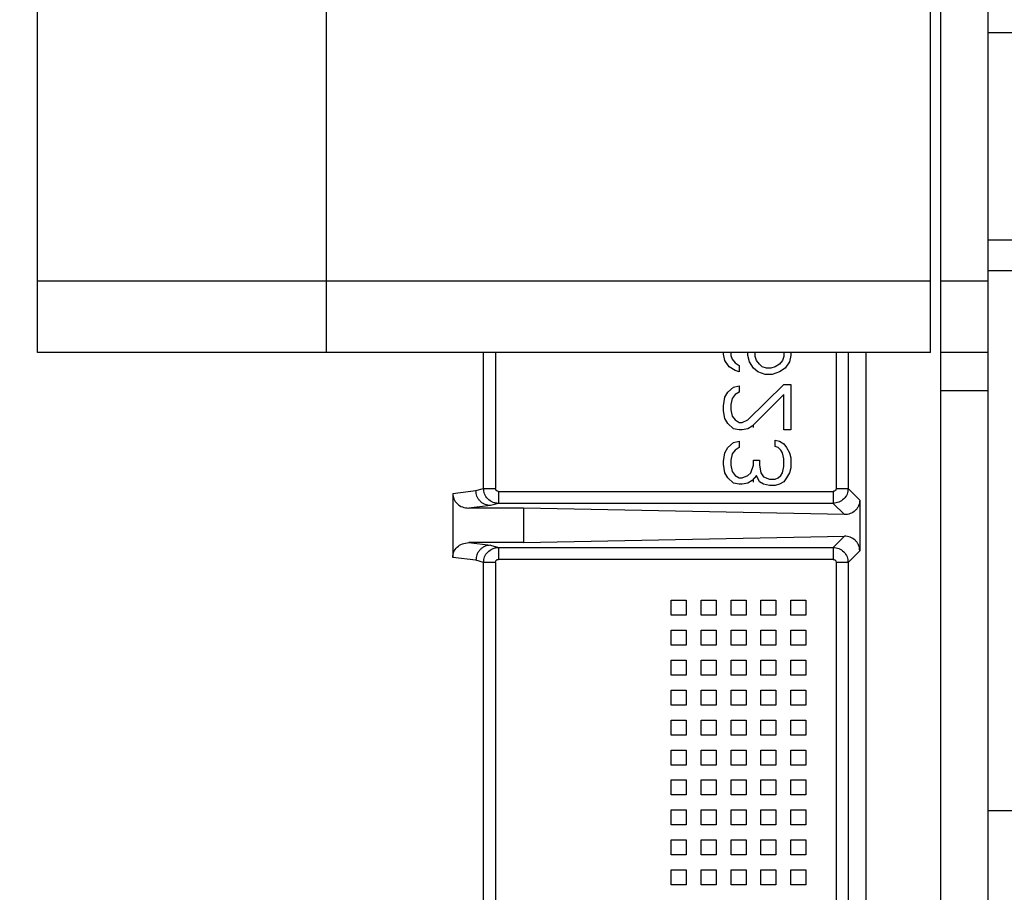
# Model space of a CAD drawing. Units: inches. Extents: x 170 to 312, y 215 to 248.
# Drawn here: x 183 to 183, y 224 to 225 of the extents above; entities that cross this region are included whole.
import ezdxf

# ---------------------------------------------------------------- set-up
doc = ezdxf.new("R2010")
doc.units = ezdxf.units.IN
doc.header["$LTSCALE"] = 0.25
doc.header["$MEASUREMENT"] = 0
doc.layers.add('ANNOTATIONS', color=1, linetype='Continuous')
doc.layers.add('STANDARD MOTOR RH', color=7, linetype='Continuous')
doc.styles.add('ARIAL', font='arial.ttf', dxfattribs={"height": 0.09375})
doc.dimstyles.new('STANDARD$0', dxfattribs={"dimtxt": 0.09375, "dimasz": 0.09375, "dimexe": 0.03125, "dimexo": 0.046875, "dimgap": 0.09, "dimtad": 0, "dimtih": 1, "dimtoh": 1, "dimdec": 4, "dimzin": 0, "dimdsep": 46, "dimtxsty": 'ARIAL', "dimcen": 0.09, "dimadec": 0, "dimazin": 0, "dimtfac": 1, "dimtdec": 4, "dimtofl": 0, "dimtmove": 0, "dimatfit": 1, "dimfxl": 1, "dimtolj": 1, "dimtzin": 0, "dimarcsym": 0})

# ---------------------------------------------------------------- blocks, each defined once
blk = doc.blocks.new('*D190')
at = {"layer": 'ANNOTATIONS', "color": 0, "lineweight": -2, "transparency": 16777216}
for p, q in [((181.76072, 223.58699), (181.76072, 225.15415)), ((182.85434, 224.58001), (182.85434, 225.15415)), ((181.85447, 225.1229), (182.02242, 225.1229)), ((182.76059, 225.1229), (182.59264, 225.1229))]:
    blk.add_line(p, q, dxfattribs=at)
at = {"layer": 'ANNOTATIONS', "color": 0, "transparency": 16777216}
for points in [[(181.85447, 225.13852), (181.85447, 225.10727), (181.76072, 225.1229)], [(182.76059, 225.13852), (182.76059, 225.10727), (182.85434, 225.1229)]]:
    blk.add_solid(points, dxfattribs=at)
at = {"layer": 'defpoints', "color": 0, "transparency": 16777216}
for p in [(181.76072, 225.1229), (182.85434, 224.53313), (181.76072, 223.54011)]:
    blk.add_point(p, dxfattribs=at)
at = {"layer": 'ANNOTATIONS', "color": 0, "transparency": 16777216, "insert": (182.30753, 225.1229), "char_height": 0.09375, "attachment_point": 5, "style": 'ARIAL'}
blk.add_mtext('\\A1;17 3/8"', dxfattribs=at)
blk = doc.blocks.new('*D198')
at = {"layer": 'ANNOTATIONS', "color": 0, "lineweight": -2, "transparency": 16777216}
for p, q in [((181.76072, 223.58699), (181.76072, 225.58786)), ((182.9841, 225.01326), (182.9841, 225.58786)), ((181.85447, 225.55661), (182.19132, 225.55661)), ((182.89035, 225.55661), (182.55351, 225.55661))]:
    blk.add_line(p, q, dxfattribs=at)
at = {"layer": 'ANNOTATIONS', "color": 0, "transparency": 16777216}
for points in [[(181.85447, 225.57224), (181.85447, 225.54099), (181.76072, 225.55661)], [(182.89035, 225.57224), (182.89035, 225.54099), (182.9841, 225.55661)]]:
    blk.add_solid(points, dxfattribs=at)
at = {"layer": 'defpoints', "color": 0, "transparency": 16777216}
for p in [(182.9841, 225.55661), (182.9841, 224.96638), (181.76072, 223.54011)]:
    blk.add_point(p, dxfattribs=at)
at = {"layer": 'ANNOTATIONS', "color": 0, "transparency": 16777216, "insert": (182.37241, 225.55661), "char_height": 0.09375, "attachment_point": 5, "style": 'ARIAL'}
blk.add_mtext('\\A1;20"', dxfattribs=at)

msp = doc.modelspace()

# ---------------------------------------------------------------- linework, layer by layer
at = {"layer": 'STANDARD MOTOR RH'}
for p, q in [((182.56759, 224.52167), (182.56759, 224.7198)), ((182.61509, 224.52167), (182.61509, 224.7198)), ((182.71434, 224.52167), (182.71434, 224.7198)), ((182.72381, 224.34345), (182.72381, 224.7198)), ((182.716, 224.19058), (182.716, 224.60317)), ((182.73764, 224.57417), (182.72381, 224.57417)), ((182.75059, 224.54008), (182.72381, 224.54008)), ((182.72381, 224.53511), (182.75059, 224.53511)), ((182.71434, 224.53339), (182.56759, 224.53339)), ((182.72381, 224.53339), (182.716, 224.53339)), ((182.71434, 224.52167), (182.56759, 224.52167)), ((182.64087, 224.49932), (182.64087, 224.52167)), ((182.64284, 224.52167), (182.64284, 224.49932)), ((182.68032, 224.52138), (182.68032, 224.52167)), ((182.68055, 224.52034), (182.68032, 224.52138)), ((182.68149, 224.52167), (182.68149, 224.52117)), ((182.68149, 224.52117), (182.68173, 224.52055)), ((182.68173, 224.52055), (182.6822, 224.51993)), ((182.68432, 224.52117), (182.68432, 224.52167)), ((182.68456, 224.52014), (182.68432, 224.52117)), ((182.6855, 224.52097), (182.6855, 224.52167)), ((182.68573, 224.52034), (182.6855, 224.52097)), ((182.69021, 224.52097), (182.68998, 224.52034)), ((182.69021, 224.52167), (182.69021, 224.52097)), ((182.69139, 224.52117), (182.69115, 224.52014)), ((182.69139, 224.52167), (182.69139, 224.52117)), ((182.69883, 224.52167), (182.69883, 224.49932)), ((182.70079, 224.52167), (182.70079, 224.49932)), ((182.70369, 224.52167), (182.70369, 224.40774)), ((182.72381, 224.52167), (182.716, 224.52167)), ((182.68126, 224.5193), (182.68055, 224.52034)), ((182.6822, 224.51868), (182.68126, 224.5193)), ((182.6822, 224.51993), (182.68291, 224.51951)), ((182.68291, 224.51951), (182.68291, 224.51847)), ((182.68526, 224.5191), (182.68456, 224.52014)), ((182.68597, 224.51847), (182.68526, 224.5191)), ((182.68621, 224.51972), (182.68573, 224.52034)), ((182.68668, 224.5193), (182.68621, 224.51972)), ((182.68738, 224.5191), (182.68668, 224.5193)), ((182.68809, 224.5191), (182.68738, 224.5191)), ((182.6888, 224.5193), (182.68809, 224.5191)), ((182.6895, 224.51972), (182.6888, 224.5193)), ((182.68998, 224.52034), (182.6895, 224.51972)), ((182.69045, 224.5191), (182.6895, 224.51847)), ((182.69115, 224.52014), (182.69045, 224.5191)), ((182.68291, 224.51847), (182.6822, 224.51868)), ((182.68715, 224.51806), (182.68597, 224.51847)), ((182.68833, 224.51806), (182.68715, 224.51806)), ((182.6895, 224.51847), (182.68833, 224.51806)), ((182.68102, 224.51515), (182.68197, 224.51598)), ((182.68197, 224.51598), (182.68291, 224.51619)), ((182.68291, 224.51619), (182.68291, 224.51515)), ((182.68432, 224.51059), (182.69021, 224.5164)), ((182.69021, 224.5164), (182.69139, 224.5164)), ((182.69139, 224.5164), (182.69139, 224.50892)), ((182.68032, 224.51287), (182.68055, 224.51432)), ((182.68055, 224.51432), (182.68102, 224.51515)), ((182.68173, 224.51411), (182.68149, 224.51308)), ((182.6822, 224.51474), (182.68173, 224.51411)), ((182.68291, 224.51515), (182.6822, 224.51474)), ((182.69021, 224.51474), (182.68503, 224.50955)), ((182.69021, 224.50892), (182.69021, 224.51474)), ((182.716, 224.51542), (182.72381, 224.51542)), ((182.68032, 224.51204), (182.68032, 224.51287)), ((182.68149, 224.51308), (182.68149, 224.51225)), ((182.68055, 224.51079), (182.68032, 224.51204)), ((182.68102, 224.50996), (182.68055, 224.51079)), ((182.68149, 224.51225), (182.68173, 224.51121)), ((182.68173, 224.51121), (182.6822, 224.51059)), ((182.68197, 224.50913), (182.68102, 224.50996)), ((182.68291, 224.50892), (182.68197, 224.50913)), ((182.6822, 224.51059), (182.68291, 224.51017)), ((182.68291, 224.51017), (182.68338, 224.51017)), ((182.68338, 224.51017), (182.68432, 224.51059)), ((182.68432, 224.50913), (182.68338, 224.50892)), ((182.68503, 224.50955), (182.68432, 224.50913)), ((182.68524, 224.5093), (182.68524, 224.50976)), ((182.68338, 224.50892), (182.68291, 224.50892)), ((182.69139, 224.50892), (182.69021, 224.50892)), ((182.68055, 224.50519), (182.68102, 224.50602)), ((182.68102, 224.50602), (182.68197, 224.50685)), ((182.68197, 224.50685), (182.68291, 224.50706)), ((182.68291, 224.50602), (182.6822, 224.5056)), ((182.68291, 224.50706), (182.68291, 224.50602)), ((182.6888, 224.50726), (182.6895, 224.50706)), ((182.6888, 224.50623), (182.6888, 224.50726)), ((182.68927, 224.50602), (182.6888, 224.50623)), ((182.68974, 224.5056), (182.68927, 224.50602)), ((182.6895, 224.50706), (182.69021, 224.50664)), ((182.69021, 224.50664), (182.69068, 224.50602)), ((182.69068, 224.50602), (182.69115, 224.50519)), ((182.68032, 224.50373), (182.68055, 224.50519)), ((182.68173, 224.50498), (182.68149, 224.50394)), ((182.6822, 224.5056), (182.68173, 224.50498)), ((182.68998, 224.50519), (182.68974, 224.5056)), ((182.69021, 224.50415), (182.68998, 224.50519)), ((182.69115, 224.50519), (182.69139, 224.50436)), ((182.69139, 224.50436), (182.69139, 224.5027)), ((182.68032, 224.50332), (182.68032, 224.50373)), ((182.68055, 224.50187), (182.68032, 224.50332)), ((182.68149, 224.50394), (182.68149, 224.50311)), ((182.68149, 224.50311), (182.68173, 224.50207)), ((182.68479, 224.50187), (182.68526, 224.50311)), ((182.68526, 224.50394), (182.68621, 224.50394)), ((182.68526, 224.50311), (182.68526, 224.50394)), ((182.68621, 224.50394), (182.68621, 224.50311)), ((182.68621, 224.50311), (182.68644, 224.50187)), ((182.68998, 224.50187), (182.69021, 224.5029)), ((182.69021, 224.5029), (182.69021, 224.50415)), ((182.69139, 224.5027), (182.69115, 224.50187)), ((182.68102, 224.50103), (182.68055, 224.50187)), ((182.68197, 224.5002), (182.68102, 224.50103)), ((182.68173, 224.50207), (182.6822, 224.50145)), ((182.6822, 224.50145), (182.68291, 224.50103)), ((182.68291, 224.50103), (182.68338, 224.50103)), ((182.68338, 224.50103), (182.68432, 224.50145)), ((182.68432, 224.50145), (182.68479, 224.50187)), ((182.68573, 224.50145), (182.68503, 224.50062)), ((182.68621, 224.50041), (182.68573, 224.50145)), ((182.68644, 224.50187), (182.68691, 224.50124)), ((182.68691, 224.50124), (182.68785, 224.50083)), ((182.6888, 224.50083), (182.68927, 224.50103)), ((182.68927, 224.50103), (182.68974, 224.50145)), ((182.68974, 224.50145), (182.68998, 224.50187)), ((182.69068, 224.50103), (182.69021, 224.50041)), ((182.69115, 224.50187), (182.69068, 224.50103)), ((182.68291, 224.5), (182.68197, 224.5002)), ((182.68338, 224.5), (182.68291, 224.5)), ((182.68432, 224.5002), (182.68338, 224.5)), ((182.68503, 224.50062), (182.68432, 224.5002)), ((182.68524, 224.50037), (182.68524, 224.50087)), ((182.68691, 224.5), (182.68621, 224.50041)), ((182.68785, 224.49979), (182.68691, 224.5)), ((182.68785, 224.50083), (182.6888, 224.50083)), ((182.6888, 224.49979), (182.68785, 224.49979)), ((182.6895, 224.5), (182.6888, 224.49979)), ((182.69021, 224.50041), (182.6895, 224.5)), ((182.63582, 224.4985), (182.63962, 224.49895)), ((182.63582, 224.4985), (182.63582, 224.48798)), ((182.63962, 224.49895), (182.64087, 224.49932)), ((182.64087, 224.49932), (182.64284, 224.49932)), ((182.64333, 224.49883), (182.64333, 224.49686)), ((182.64333, 224.49883), (182.69833, 224.49883)), ((182.69883, 224.49932), (182.70079, 224.49932)), ((182.70079, 224.49932), (182.7027, 224.49741)), ((182.64203, 224.49649), (182.63844, 224.49607)), ((182.64333, 224.49686), (182.64203, 224.49649)), ((182.69833, 224.49686), (182.64333, 224.49686)), ((182.69833, 224.49686), (182.70019, 224.49501)), ((182.7027, 224.49741), (182.7027, 224.48906)), ((182.64745, 224.49607), (182.63844, 224.49607)), ((182.64745, 224.49607), (182.64745, 224.49041)), ((182.70019, 224.49501), (182.64745, 224.49607)), ((182.64745, 224.49041), (182.70019, 224.49147)), ((182.70019, 224.49147), (182.69833, 224.48961)), ((182.64745, 224.49041), (182.63844, 224.49041)), ((182.63844, 224.49041), (182.64203, 224.48998)), ((182.64203, 224.48998), (182.64333, 224.48961)), ((182.64333, 224.48961), (182.69833, 224.48961)), ((182.64333, 224.48961), (182.64333, 224.48765)), ((182.7027, 224.48906), (182.70079, 224.48715)), ((182.63962, 224.48752), (182.63582, 224.48798)), ((182.64087, 224.48715), (182.63962, 224.48752)), ((182.64087, 224.40956), (182.64087, 224.48715)), ((182.64284, 224.48715), (182.64087, 224.48715)), ((182.64284, 224.48715), (182.64285, 224.41008)), ((182.69833, 224.48765), (182.64333, 224.48765)), ((182.70079, 224.48715), (182.69883, 224.48715)), ((182.69883, 224.48715), (182.69883, 224.41759)), ((182.70079, 224.48715), (182.70079, 224.41759)), ((182.6717, 224.48093), (182.67416, 224.48093)), ((182.6717, 224.47847), (182.6717, 224.48093)), ((182.67416, 224.48093), (182.67416, 224.47847)), ((182.67663, 224.48093), (182.67909, 224.48093)), ((182.67663, 224.47847), (182.67663, 224.48093)), ((182.67909, 224.48093), (182.67909, 224.47847)), ((182.68155, 224.48093), (182.68401, 224.48093)), ((182.68155, 224.47847), (182.68155, 224.48093)), ((182.68401, 224.48093), (182.68401, 224.47847)), ((182.68647, 224.48093), (182.68893, 224.48093)), ((182.68647, 224.47847), (182.68647, 224.48093)), ((182.68893, 224.48093), (182.68893, 224.47847)), ((182.69139, 224.47847), (182.69139, 224.48093)), ((182.69139, 224.48093), (182.69385, 224.48093)), ((182.69385, 224.48093), (182.69385, 224.47847)), ((182.67416, 224.47847), (182.6717, 224.47847)), ((182.67909, 224.47847), (182.67663, 224.47847)), ((182.68401, 224.47847), (182.68155, 224.47847)), ((182.68893, 224.47847), (182.68647, 224.47847)), ((182.69385, 224.47847), (182.69139, 224.47847)), ((182.6717, 224.47601), (182.67416, 224.47601)), ((182.6717, 224.47355), (182.6717, 224.47601)), ((182.67416, 224.47601), (182.67416, 224.47355)), ((182.67663, 224.47601), (182.67909, 224.47601)), ((182.67663, 224.47355), (182.67663, 224.47601)), ((182.67909, 224.47601), (182.67909, 224.47355)), ((182.68155, 224.47601), (182.68401, 224.47601)), ((182.68155, 224.47355), (182.68155, 224.47601)), ((182.68401, 224.47601), (182.68401, 224.47355)), ((182.68647, 224.47601), (182.68893, 224.47601)), ((182.68647, 224.47355), (182.68647, 224.47601)), ((182.68893, 224.47601), (182.68893, 224.47355)), ((182.69139, 224.47355), (182.69139, 224.47601)), ((182.69139, 224.47601), (182.69385, 224.47601)), ((182.69385, 224.47601), (182.69385, 224.47355)), ((182.67416, 224.47355), (182.6717, 224.47355)), ((182.67909, 224.47355), (182.67663, 224.47355)), ((182.68401, 224.47355), (182.68155, 224.47355)), ((182.68893, 224.47355), (182.68647, 224.47355)), ((182.69385, 224.47355), (182.69139, 224.47355)), ((182.6717, 224.47109), (182.67416, 224.47109)), ((182.6717, 224.46863), (182.6717, 224.47109)), ((182.67416, 224.47109), (182.67416, 224.46863)), ((182.67663, 224.46863), (182.67663, 224.47109)), ((182.67663, 224.47109), (182.67909, 224.47109)), ((182.67909, 224.47109), (182.67909, 224.46863)), ((182.68155, 224.47109), (182.68401, 224.47109)), ((182.68155, 224.46863), (182.68155, 224.47109)), ((182.68401, 224.47109), (182.68401, 224.46863)), ((182.68647, 224.46863), (182.68647, 224.47109)), ((182.68647, 224.47109), (182.68893, 224.47109)), ((182.68893, 224.47109), (182.68893, 224.46863)), ((182.69139, 224.47109), (182.69385, 224.47109)), ((182.69139, 224.46863), (182.69139, 224.47109)), ((182.69385, 224.47109), (182.69385, 224.46863)), ((182.67416, 224.46863), (182.6717, 224.46863)), ((182.67909, 224.46863), (182.67663, 224.46863)), ((182.68401, 224.46863), (182.68155, 224.46863)), ((182.68893, 224.46863), (182.68647, 224.46863)), ((182.69385, 224.46863), (182.69139, 224.46863)), ((182.6717, 224.46617), (182.67416, 224.46617)), ((182.6717, 224.46371), (182.6717, 224.46617)), ((182.67416, 224.46617), (182.67416, 224.46371)), ((182.67663, 224.46617), (182.67909, 224.46617)), ((182.67663, 224.46371), (182.67663, 224.46617)), ((182.67909, 224.46617), (182.67909, 224.46371)), ((182.68155, 224.46617), (182.68401, 224.46617)), ((182.68155, 224.46371), (182.68155, 224.46617)), ((182.68401, 224.46617), (182.68401, 224.46371)), ((182.68647, 224.46617), (182.68893, 224.46617)), ((182.68647, 224.46371), (182.68647, 224.46617)), ((182.68893, 224.46617), (182.68893, 224.46371)), ((182.69139, 224.46617), (182.69385, 224.46617)), ((182.69139, 224.46371), (182.69139, 224.46617)), ((182.69385, 224.46617), (182.69385, 224.46371)), ((182.67416, 224.46371), (182.6717, 224.46371)), ((182.67909, 224.46371), (182.67663, 224.46371)), ((182.68401, 224.46371), (182.68155, 224.46371)), ((182.68893, 224.46371), (182.68647, 224.46371)), ((182.69385, 224.46371), (182.69139, 224.46371)), ((182.6717, 224.45879), (182.6717, 224.46125)), ((182.6717, 224.46125), (182.67416, 224.46125)), ((182.67416, 224.46125), (182.67416, 224.45879)), ((182.67663, 224.46125), (182.67909, 224.46125)), ((182.67663, 224.45879), (182.67663, 224.46125)), ((182.67909, 224.46125), (182.67909, 224.45879)), ((182.68155, 224.46125), (182.68401, 224.46125)), ((182.68155, 224.45879), (182.68155, 224.46125)), ((182.68401, 224.46125), (182.68401, 224.45879)), ((182.68647, 224.46125), (182.68893, 224.46125)), ((182.68647, 224.45879), (182.68647, 224.46125)), ((182.68893, 224.46125), (182.68893, 224.45879)), ((182.69139, 224.45879), (182.69139, 224.46125)), ((182.69139, 224.46125), (182.69385, 224.46125)), ((182.69385, 224.46125), (182.69385, 224.45879)), ((182.67416, 224.45879), (182.6717, 224.45879)), ((182.67909, 224.45879), (182.67663, 224.45879)), ((182.68401, 224.45879), (182.68155, 224.45879)), ((182.68893, 224.45879), (182.68647, 224.45879)), ((182.69385, 224.45879), (182.69139, 224.45879)), ((182.6717, 224.45633), (182.67416, 224.45633)), ((182.6717, 224.45387), (182.6717, 224.45633)), ((182.67416, 224.45633), (182.67416, 224.45387)), ((182.67663, 224.45633), (182.67909, 224.45633)), ((182.67663, 224.45387), (182.67663, 224.45633)), ((182.67909, 224.45633), (182.67909, 224.45387)), ((182.68155, 224.45633), (182.68401, 224.45633)), ((182.68155, 224.45387), (182.68155, 224.45633)), ((182.68401, 224.45633), (182.68401, 224.45387)), ((182.68647, 224.45633), (182.68893, 224.45633)), ((182.68647, 224.45387), (182.68647, 224.45633)), ((182.68893, 224.45633), (182.68893, 224.45387)), ((182.69139, 224.45633), (182.69385, 224.45633)), ((182.69139, 224.45387), (182.69139, 224.45633)), ((182.69385, 224.45633), (182.69385, 224.45387)), ((182.67416, 224.45387), (182.6717, 224.45387)), ((182.67909, 224.45387), (182.67663, 224.45387)), ((182.68401, 224.45387), (182.68155, 224.45387)), ((182.68893, 224.45387), (182.68647, 224.45387)), ((182.69385, 224.45387), (182.69139, 224.45387)), ((182.6717, 224.45141), (182.67416, 224.45141)), ((182.6717, 224.44895), (182.6717, 224.45141)), ((182.67416, 224.45141), (182.67416, 224.44895)), ((182.67663, 224.45141), (182.67909, 224.45141)), ((182.67663, 224.44895), (182.67663, 224.45141)), ((182.67909, 224.45141), (182.67909, 224.44895)), ((182.68155, 224.44895), (182.68155, 224.45141)), ((182.68155, 224.45141), (182.68401, 224.45141)), ((182.68401, 224.45141), (182.68401, 224.44895)), ((182.68647, 224.44895), (182.68647, 224.45141)), ((182.68647, 224.45141), (182.68893, 224.45141)), ((182.68893, 224.45141), (182.68893, 224.44895)), ((182.69139, 224.44895), (182.69139, 224.45141)), ((182.69139, 224.45141), (182.69385, 224.45141)), ((182.69385, 224.45141), (182.69385, 224.44895)), ((182.67416, 224.44895), (182.6717, 224.44895)), ((182.67909, 224.44895), (182.67663, 224.44895)), ((182.68401, 224.44895), (182.68155, 224.44895)), ((182.68893, 224.44895), (182.68647, 224.44895)), ((182.69385, 224.44895), (182.69139, 224.44895)), ((182.6717, 224.44649), (182.67416, 224.44649)), ((182.6717, 224.44403), (182.6717, 224.44649)), ((182.67416, 224.44649), (182.67416, 224.44403)), ((182.67663, 224.44649), (182.67909, 224.44649)), ((182.67663, 224.44403), (182.67663, 224.44649)), ((182.67909, 224.44649), (182.67909, 224.44403)), ((182.68155, 224.44403), (182.68155, 224.44649)), ((182.68155, 224.44649), (182.68401, 224.44649)), ((182.68401, 224.44649), (182.68401, 224.44403)), ((182.68647, 224.44403), (182.68647, 224.44649)), ((182.68647, 224.44649), (182.68893, 224.44649)), ((182.68893, 224.44649), (182.68893, 224.44403)), ((182.69139, 224.44649), (182.69385, 224.44649)), ((182.69139, 224.44403), (182.69139, 224.44649)), ((182.69385, 224.44649), (182.69385, 224.44403)), ((182.75059, 224.44636), (182.72381, 224.44636)), ((182.67416, 224.44403), (182.6717, 224.44403)), ((182.67909, 224.44403), (182.67663, 224.44403)), ((182.68401, 224.44403), (182.68155, 224.44403)), ((182.68893, 224.44403), (182.68647, 224.44403)), ((182.69385, 224.44403), (182.69139, 224.44403)), ((182.6717, 224.44156), (182.67416, 224.44156)), ((182.6717, 224.4391), (182.6717, 224.44156)), ((182.67416, 224.44156), (182.67416, 224.4391)), ((182.67663, 224.4391), (182.67663, 224.44156)), ((182.67663, 224.44156), (182.67909, 224.44156)), ((182.67909, 224.44156), (182.67909, 224.4391)), ((182.68155, 224.4391), (182.68155, 224.44156)), ((182.68155, 224.44156), (182.68401, 224.44156)), ((182.68401, 224.44156), (182.68401, 224.4391)), ((182.68647, 224.4391), (182.68647, 224.44156)), ((182.68647, 224.44156), (182.68893, 224.44156)), ((182.68893, 224.44156), (182.68893, 224.4391)), ((182.69139, 224.4391), (182.69139, 224.44156)), ((182.69139, 224.44156), (182.69385, 224.44156)), ((182.69385, 224.44156), (182.69385, 224.4391)), ((182.67416, 224.4391), (182.6717, 224.4391)), ((182.67909, 224.4391), (182.67663, 224.4391)), ((182.68401, 224.4391), (182.68155, 224.4391)), ((182.68893, 224.4391), (182.68647, 224.4391)), ((182.69385, 224.4391), (182.69139, 224.4391)), ((182.6717, 224.43418), (182.6717, 224.43664)), ((182.6717, 224.43664), (182.67416, 224.43664)), ((182.67416, 224.43664), (182.67416, 224.43418)), ((182.67663, 224.43418), (182.67663, 224.43664)), ((182.67663, 224.43664), (182.67909, 224.43664)), ((182.67909, 224.43664), (182.67909, 224.43418)), ((182.68155, 224.43664), (182.68401, 224.43664)), ((182.68155, 224.43418), (182.68155, 224.43664)), ((182.68401, 224.43664), (182.68401, 224.43418)), ((182.68647, 224.43664), (182.68893, 224.43664)), ((182.68647, 224.43418), (182.68647, 224.43664)), ((182.68893, 224.43664), (182.68893, 224.43418)), ((182.69139, 224.43418), (182.69139, 224.43664)), ((182.69139, 224.43664), (182.69385, 224.43664)), ((182.69385, 224.43664), (182.69385, 224.43418)), ((182.67416, 224.43418), (182.6717, 224.43418)), ((182.67909, 224.43418), (182.67663, 224.43418)), ((182.68401, 224.43418), (182.68155, 224.43418)), ((182.68893, 224.43418), (182.68647, 224.43418)), ((182.69385, 224.43418), (182.69139, 224.43418))]:
    msp.add_line(p, q, dxfattribs=at)
for points, knots in [([(182.63582, 224.4985), (182.63583, 224.49834), (182.63585, 224.49804), (182.63604, 224.49743), (182.63652, 224.49676), (182.63739, 224.49618), (182.63809, 224.49611), (182.63844, 224.49607)], [0, 0, 0, 0, 0.117083, 0.234528, 0.47646, 0.7323, 1, 1, 1, 1]), ([(182.64203, 224.49649), (182.64173, 224.49653), (182.64126, 224.49658), (182.6407, 224.49689), (182.64032, 224.49721), (182.64001, 224.4976), (182.6397, 224.49817), (182.63965, 224.49864), (182.63962, 224.49895)], [0, 0, 0, 0, 0.2397534, 0.3686587, 0.5002424, 0.6318197, 0.7606451, 1, 1, 1, 1]), ([(182.64333, 224.49686), (182.64317, 224.49687), (182.64284, 224.49689), (182.64221, 224.4971), (182.64153, 224.49756), (182.64098, 224.49838), (182.64091, 224.49901), (182.64087, 224.49932)], [0, 0, 0, 0, 0.12977, 0.258298, 0.510374, 0.757607, 1, 1, 1, 1]), ([(182.64333, 224.49883), (182.64327, 224.49884), (182.64314, 224.49885), (182.64298, 224.49897), (182.64286, 224.49913), (182.64285, 224.49926), (182.64284, 224.49932)], [0, 0, 0, 0, 0.250858, 0.499756, 0.747287, 1, 1, 1, 1]), ([(182.70079, 224.49932), (182.70076, 224.499), (182.70068, 224.49836), (182.70011, 224.49754), (182.6993, 224.49697), (182.69866, 224.4969), (182.69833, 224.49686)], [0, 0, 0, 0, 0.249967, 0.50006, 0.750063, 1, 1, 1, 1]), ([(182.69883, 224.49932), (182.69882, 224.49926), (182.69881, 224.49913), (182.69869, 224.49897), (182.69853, 224.49885), (182.6984, 224.49884), (182.69833, 224.49883)], [0, 0, 0, 0, 0.250528, 0.5, 0.747598, 1, 1, 1, 1]), ([(182.69833, 224.49883), (182.69833, 224.49858), (182.69833, 224.49807), (182.69833, 224.49743), (182.69833, 224.49697), (182.69833, 224.4969), (182.69833, 224.49686)], [0, 0, 0, 0, 0.249998, 0.500079, 0.750317, 1, 1, 1, 1]), ([(182.7027, 224.49741), (182.70269, 224.49726), (182.70267, 224.49694), (182.70253, 224.49648), (182.7023, 224.49605), (182.70187, 224.49555), (182.70115, 224.49509), (182.70052, 224.49503), (182.70019, 224.49501)], [0, 0, 0, 0, 0.111545, 0.226746, 0.34727, 0.474374, 0.73132, 1, 1, 1, 1]), ([(182.7027, 224.48906), (182.70269, 224.48922), (182.70267, 224.48953), (182.70253, 224.49), (182.70229, 224.49043), (182.70186, 224.49093), (182.70115, 224.49138), (182.70052, 224.49144), (182.70019, 224.49147)], [0, 0, 0, 0, 0.112665, 0.226772, 0.348783, 0.474409, 0.731338, 1, 1, 1, 1]), ([(182.63582, 224.48798), (182.63583, 224.48813), (182.63585, 224.48844), (182.63604, 224.48904), (182.63652, 224.48972), (182.63739, 224.49029), (182.63809, 224.49037), (182.63844, 224.49041)], [0, 0, 0, 0, 0.11723, 0.234533, 0.476463, 0.732301, 1, 1, 1, 1]), ([(182.64203, 224.48998), (182.64173, 224.48995), (182.64126, 224.4899), (182.6407, 224.48959), (182.64032, 224.48927), (182.64001, 224.48888), (182.6397, 224.48831), (182.63965, 224.48783), (182.63962, 224.48752)], [0, 0, 0, 0, 0.2395476, 0.368414, 0.5000065, 0.6314947, 0.7603406, 1, 1, 1, 1]), ([(182.64087, 224.48715), (182.64091, 224.48747), (182.64098, 224.4881), (182.64153, 224.48891), (182.64221, 224.48938), (182.64284, 224.48958), (182.64317, 224.4896), (182.64333, 224.48961)], [0, 0, 0, 0, 0.242393, 0.489626, 0.741702, 0.87023, 1, 1, 1, 1]), ([(182.69833, 224.48961), (182.69866, 224.48958), (182.6993, 224.4895), (182.70011, 224.48893), (182.70068, 224.48812), (182.70076, 224.48748), (182.70079, 224.48715)], [0, 0, 0, 0, 0.249937, 0.49994, 0.750033, 1, 1, 1, 1]), ([(182.69833, 224.48961), (182.69833, 224.48958), (182.69833, 224.4895), (182.69833, 224.48904), (182.69833, 224.4884), (182.69833, 224.4879), (182.69833, 224.48765)], [0, 0, 0, 0, 0.249683, 0.499921, 0.750002, 1, 1, 1, 1]), ([(182.64284, 224.48715), (182.64285, 224.48722), (182.64286, 224.48735), (182.64298, 224.48751), (182.64314, 224.48763), (182.64327, 224.48764), (182.64333, 224.48765)], [0, 0, 0, 0, 0.250491, 0.499944, 0.747523, 1, 1, 1, 1]), ([(182.69833, 224.48765), (182.6984, 224.48764), (182.69853, 224.48762), (182.69869, 224.48751), (182.69881, 224.48735), (182.69882, 224.48722), (182.69883, 224.48715)], [0, 0, 0, 0, 0.2508129, 0.4997587, 0.7479692, 1, 1, 1, 1])]:
    msp.add_open_spline(points, degree=3, knots=knots, dxfattribs=at)

# ---------------------------------------------------------------- dimensions: what is measured, and where the dimension line sits
at = {"layer": 'ANNOTATIONS'}
dim = msp.add_linear_dim(base=(182.9841, 225.55661), p1=(181.76072, 223.54011), p2=(182.9841, 224.96638), angle=180, text='20"', dimstyle='STANDARD$0', dxfattribs=at)
dim.commit()
dim.dimension.update_dxf_attribs({"geometry": '*D198', "text_midpoint": (182.37241, 225.55661), "dimtype": 160})
dim = msp.add_linear_dim(base=(181.76072, 225.1229), p1=(182.85434, 224.53313), p2=(181.76072, 223.54011), text='17 3/8"', dimstyle='STANDARD$0', dxfattribs=at)
dim.commit()
dim.dimension.update_dxf_attribs({"geometry": '*D190', "text_midpoint": (182.30753, 225.1229), "dimtype": 160})

doc.saveas('drawing.dxf')
